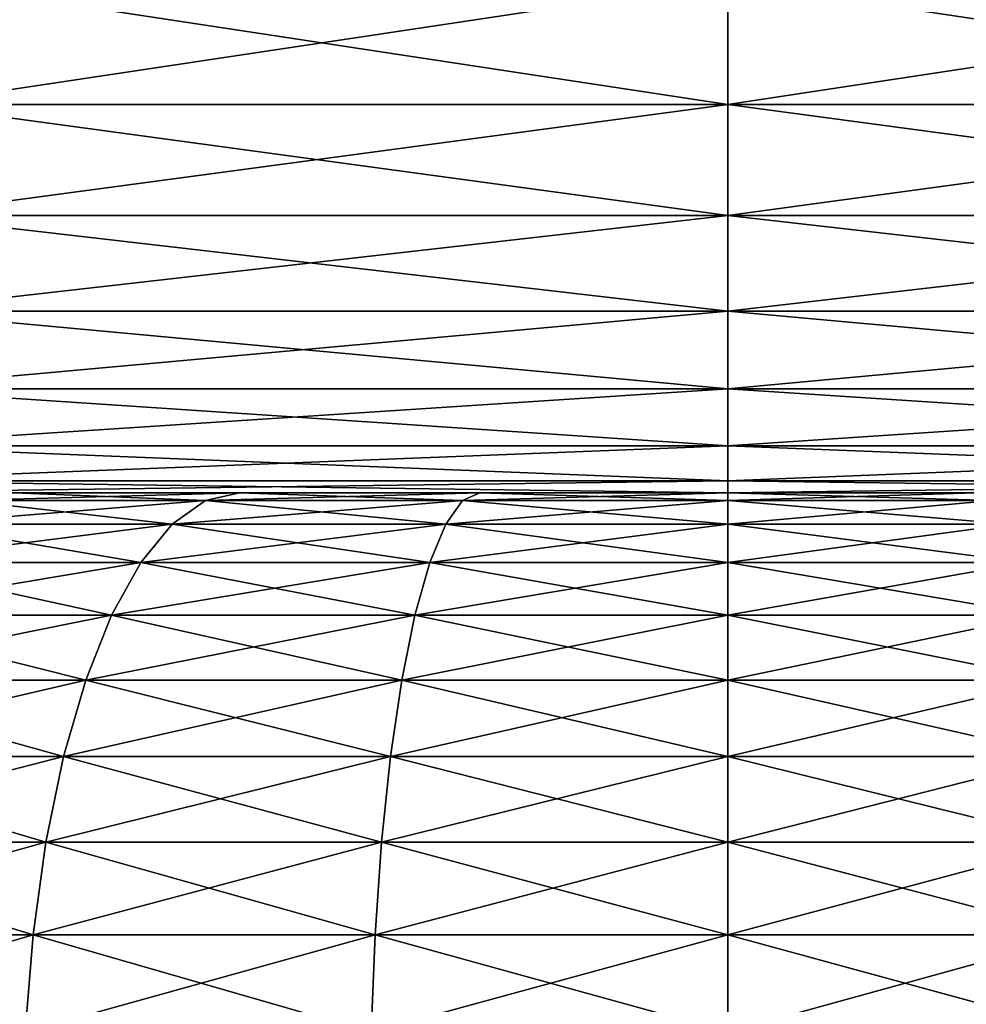
# Model space of a CAD drawing. Extents: x -136 to 136, y -198 to 0.
# Drawn here: x 99 to 100, y -50 to -49 of the extents above; entities that cross this region are included whole.
import ezdxf

# ---------------------------------------------------------------- set-up
doc = ezdxf.new("R2010")
doc.units = 0
doc.layers.add('L2', color=7, linetype='CONTINUOUS')

msp = doc.modelspace()

# ---------------------------------------------------------------- linework, layer by layer
at = {"layer": 'L2', "color": 7}
for points in [[(100, -48.85475, 7.25205), (98.97908, -48.85475, 7.179828), (98.96854, -49.01004, 7.253897)], [(100, -48.85475, 7.25205), (98.96854, -49.01004, 7.253897), (100, -49.01004, 7.326864)], [(98.97908, -48.85475, -7.179828), (100, -49.01004, -7.326864), (98.96854, -49.01004, -7.253897)], [(98.97908, -48.85475, -7.179828), (100, -48.85475, -7.25205), (100, -49.01004, -7.326864)], [(101.0209, -48.85475, 7.179828), (100, -48.85475, 7.25205), (100, -49.01004, 7.326864)], [(101.0209, -48.85475, 7.179828), (100, -49.01004, 7.326864), (101.0315, -49.01004, 7.253897)], [(100, -48.85475, -7.25205), (101.0209, -48.85475, -7.179828), (101.0315, -49.01004, -7.253897)], [(100, -48.85475, -7.25205), (101.0315, -49.01004, -7.253897), (100, -49.01004, -7.326864)], [(100, -49.01004, 7.326864), (98.96854, -49.01004, 7.253897), (98.95441, -49.15018, 7.353271)], [(100, -49.01004, 7.326864), (98.95441, -49.15018, 7.353271), (100, -49.15018, 7.427237)], [(98.96854, -49.01004, -7.253897), (100, -49.15018, -7.427237), (98.95441, -49.15018, -7.353271)], [(98.96854, -49.01004, -7.253897), (100, -49.01004, -7.326864), (100, -49.15018, -7.427237)], [(101.0315, -49.01004, 7.253897), (100, -49.01004, 7.326864), (100, -49.15018, 7.427237)], [(101.0315, -49.01004, 7.253897), (100, -49.15018, 7.427237), (101.0456, -49.15018, 7.353271)], [(100, -49.01004, -7.326864), (101.0315, -49.01004, -7.253897), (101.0456, -49.15018, -7.353271)], [(100, -49.01004, -7.326864), (101.0456, -49.15018, -7.353271), (100, -49.15018, -7.427237)], [(100, -49.15018, 7.427237), (98.95441, -49.15018, 7.353271), (98.9371, -49.27101, 7.474997)], [(100, -49.15018, 7.427237), (98.9371, -49.27101, 7.474997), (100, -49.27101, 7.550187)], [(98.95441, -49.15018, -7.353271), (100, -49.27101, -7.550187), (98.9371, -49.27101, -7.474997)], [(98.95441, -49.15018, -7.353271), (100, -49.15018, -7.427237), (100, -49.27101, -7.550187)], [(101.0456, -49.15018, 7.353271), (100, -49.15018, 7.427237), (100, -49.27101, 7.550187)], [(101.0456, -49.15018, 7.353271), (100, -49.27101, 7.550187), (101.0629, -49.27101, 7.474997)], [(100, -49.15018, -7.427237), (101.0456, -49.15018, -7.353271), (101.0629, -49.27101, -7.474997)], [(100, -49.15018, -7.427237), (101.0629, -49.27101, -7.474997), (100, -49.27101, -7.550187)], [(100, -49.27101, 7.550187), (98.9371, -49.27101, 7.474997), (98.91713, -49.36892, 7.615456)], [(100, -49.27101, 7.550187), (98.91713, -49.36892, 7.615456), (100, -49.36892, 7.69206)], [(98.9371, -49.27101, -7.474997), (100, -49.36892, -7.69206), (98.91713, -49.36892, -7.615456)], [(98.9371, -49.27101, -7.474997), (100, -49.27101, -7.550187), (100, -49.36892, -7.69206)], [(101.0629, -49.27101, 7.474997), (100, -49.27101, 7.550187), (100, -49.36892, 7.69206)], [(101.0629, -49.27101, 7.474997), (100, -49.36892, 7.69206), (101.0829, -49.36892, 7.615456)], [(100, -49.27101, -7.550187), (101.0629, -49.27101, -7.474997), (101.0829, -49.36892, -7.615456)], [(100, -49.27101, -7.550187), (101.0829, -49.36892, -7.615456), (100, -49.36892, -7.69206)], [(100, -49.36892, 7.69206), (98.91713, -49.36892, 7.615456), (98.89509, -49.44101, 7.770477)], [(100, -49.36892, 7.69206), (98.89509, -49.44101, 7.770477), (100, -49.44101, 7.84864)], [(98.91713, -49.36892, -7.615456), (100, -49.44101, -7.84864), (98.89509, -49.44101, -7.770477)], [(98.91713, -49.36892, -7.615456), (100, -49.36892, -7.69206), (100, -49.44101, -7.84864)], [(101.0829, -49.36892, 7.615456), (100, -49.36892, 7.69206), (100, -49.44101, 7.84864)], [(101.0829, -49.36892, 7.615456), (100, -49.44101, 7.84864), (101.1049, -49.44101, 7.770477)], [(100, -49.36892, -7.69206), (101.0829, -49.36892, -7.615456), (101.1049, -49.44101, -7.770477)], [(100, -49.36892, -7.69206), (101.1049, -49.44101, -7.770477), (100, -49.44101, -7.84864)], [(100, -49.44101, 7.84864), (98.89509, -49.44101, 7.770477), (98.87163, -49.48514, 7.935453)], [(100, -49.44101, 7.84864), (98.87163, -49.48514, 7.935453), (100, -49.48514, 8.015275)], [(98.89509, -49.44101, -7.770477), (100, -49.48514, -8.015275), (98.87163, -49.48514, -7.935453)], [(98.89509, -49.44101, -7.770477), (100, -49.44101, -7.84864), (100, -49.48514, -8.015275)], [(101.1049, -49.44101, 7.770477), (100, -49.44101, 7.84864), (100, -49.48514, 8.015275)], [(101.1049, -49.44101, 7.770477), (100, -49.48514, 8.015275), (101.1284, -49.48514, 7.935453)], [(100, -49.44101, -7.84864), (101.1049, -49.44101, -7.770477), (101.1284, -49.48514, -7.935453)], [(100, -49.44101, -7.84864), (101.1284, -49.48514, -7.935453), (100, -49.48514, -8.015275)], [(100, -49.48514, 8.015275), (98.87163, -49.48514, 7.935453), (98.84746, -49.5, 8.105481)], [(100, -49.48514, 8.015275), (98.84746, -49.5, 8.105481), (100, -49.5, 8.187013)], [(98.87163, -49.48514, -7.935453), (100, -49.5, -8.187013), (98.84746, -49.5, -8.105481)], [(98.87163, -49.48514, -7.935453), (100, -49.48514, -8.015275), (100, -49.5, -8.187013)], [(101.1284, -49.48514, 7.935453), (100, -49.48514, 8.015275), (100, -49.5, 8.187013)], [(101.1284, -49.48514, 7.935453), (100, -49.5, 8.187013), (101.1525, -49.5, 8.105481)], [(100, -49.48514, -8.015275), (101.1284, -49.48514, -7.935453), (101.1525, -49.5, -8.105481)], [(100, -49.48514, -8.015275), (101.1525, -49.5, -8.105481), (100, -49.5, -8.187013)], [(98.19701, -49.5, 33.04), (99.0985, -49.5, 34.60144), (99.38334, -49.5, 34.73425)], [(99.38334, -49.5, 34.73425), (99.68691, -49.5, 34.8156), (98.19701, -49.5, 33.04)], [(98.19701, -49.5, 33.04), (99.68691, -49.5, 34.8156), (100, -49.5, 34.84299)], [(98.19701, -49.5, 33.04), (100, -49.5, 34.84299), (98.19701, -49.5, 12.6)], [(98.19701, -49.5, 12.6), (100, -49.5, 34.84299), (100, -49.5, 8.187013)], [(98.19701, -49.5, 12.6), (100, -49.5, 8.187013), (98.84746, -49.5, 8.105481)], [(98.19701, -49.5, -12.6), (98.84746, -49.5, -8.105481), (100, -49.5, -8.187013)], [(98.19701, -49.5, -12.6), (100, -49.5, -8.187013), (98.19701, -49.5, -33.04)], [(100, -49.5, -8.187013), (100, -49.5, -34.84299), (98.19701, -49.5, -33.04)], [(98.19701, -49.5, -33.04), (100, -49.5, -34.84299), (99.68691, -49.5, -34.8156)], [(98.19701, -49.5, -33.04), (99.68691, -49.5, -34.8156), (99.38334, -49.5, -34.73425)], [(99.38334, -49.5, -34.73425), (99.0985, -49.5, -34.60144), (98.19701, -49.5, -33.04)], [(99.03559, -49.50996, 34.71041), (99.3403, -49.50996, 34.8525), (99.38334, -49.5, 34.73425)], [(99.03559, -49.50996, 34.71041), (99.38334, -49.5, 34.73425), (99.0985, -49.5, 34.60144)], [(99.3403, -49.50996, -34.8525), (99.03559, -49.50996, -34.71041), (99.0985, -49.5, -34.60144)], [(99.38334, -49.5, -34.73425), (99.3403, -49.50996, -34.8525), (99.0985, -49.5, -34.60144)], [(99.38334, -49.5, 34.73425), (99.3403, -49.50996, 34.8525), (99.68691, -49.5, 34.8156)], [(99.68691, -49.5, 34.8156), (99.3403, -49.50996, 34.8525), (99.66506, -49.50996, 34.93952)], [(99.66506, -49.50996, -34.93952), (99.3403, -49.50996, -34.8525), (99.38334, -49.5, -34.73425)], [(99.68691, -49.5, -34.8156), (99.66506, -49.50996, -34.93952), (99.38334, -49.5, -34.73425)], [(99.68691, -49.5, 34.8156), (99.66506, -49.50996, 34.93952), (100, -49.5, 34.84299)], [(99.66506, -49.50996, 34.93952), (100, -49.50996, 34.96883), (100, -49.5, 34.84299)], [(100, -49.50996, -34.96883), (99.66506, -49.50996, -34.93952), (99.68691, -49.5, -34.8156)], [(100, -49.5, -34.84299), (100, -49.50996, -34.96883), (99.68691, -49.5, -34.8156)], [(100, -49.5, 34.84299), (100.3131, -49.5, 34.8156), (101.803, -49.5, 33.04)], [(100, -49.5, 34.84299), (101.803, -49.5, 33.04), (100, -49.5, 8.187013)], [(100, -49.5, 8.187013), (101.803, -49.5, 33.04), (101.803, -49.5, 12.6)], [(100, -49.5, 8.187013), (101.803, -49.5, 12.6), (101.1525, -49.5, 8.105481)], [(101.803, -49.5, -12.6), (101.803, -49.5, -33.04), (100, -49.5, -34.84299)], [(101.803, -49.5, -33.04), (100.3131, -49.5, -34.8156), (100, -49.5, -34.84299)], [(101.1525, -49.5, -8.105481), (101.803, -49.5, -12.6), (100, -49.5, -8.187013)], [(100, -49.5, -8.187013), (101.803, -49.5, -12.6), (100, -49.5, -34.84299)], [(100, -49.50996, 34.96883), (100.3349, -49.50996, 34.93952), (100.3131, -49.5, 34.8156)], [(100, -49.5, 34.84299), (100, -49.50996, 34.96883), (100.3131, -49.5, 34.8156)], [(100.3131, -49.5, -34.8156), (100.3349, -49.50996, -34.93952), (100, -49.5, -34.84299)], [(100.3349, -49.50996, -34.93952), (100, -49.50996, -34.96883), (100, -49.5, -34.84299)], [(98.97424, -49.53959, 34.81667), (99.29834, -49.53959, 34.96781), (99.3403, -49.50996, 34.8525)], [(98.97424, -49.53959, 34.81667), (99.3403, -49.50996, 34.8525), (99.03559, -49.50996, 34.71041)], [(98.97424, -49.53959, -34.81667), (99.03559, -49.50996, -34.71041), (99.29834, -49.53959, -34.96781)], [(99.3403, -49.50996, -34.8525), (99.29834, -49.53959, -34.96781), (99.03559, -49.50996, -34.71041)], [(99.66506, -49.50996, 34.93952), (99.3403, -49.50996, 34.8525), (99.29834, -49.53959, 34.96781)], [(99.29834, -49.53959, 34.96781), (99.64375, -49.53959, 35.06036), (99.66506, -49.50996, 34.93952)], [(99.64375, -49.53959, -35.06036), (99.29834, -49.53959, -34.96781), (99.3403, -49.50996, -34.8525)], [(99.66506, -49.50996, -34.93952), (99.64375, -49.53959, -35.06036), (99.3403, -49.50996, -34.8525)], [(99.64375, -49.53959, 35.06036), (100, -49.53959, 35.09153), (100, -49.50996, 34.96883)], [(99.66506, -49.50996, 34.93952), (99.64375, -49.53959, 35.06036), (100, -49.50996, 34.96883)], [(100, -49.53959, -35.09153), (99.64375, -49.53959, -35.06036), (99.66506, -49.50996, -34.93952)], [(100, -49.50996, -34.96883), (100, -49.53959, -35.09153), (99.66506, -49.50996, -34.93952)], [(100, -49.53959, 35.09153), (100.3562, -49.53959, 35.06036), (100.3349, -49.50996, 34.93952)], [(100, -49.50996, 34.96883), (100, -49.53959, 35.09153), (100.3349, -49.50996, 34.93952)], [(100.3562, -49.53959, -35.06036), (100, -49.53959, -35.09153), (100, -49.50996, -34.96883)], [(100.3349, -49.50996, -34.93952), (100.3562, -49.53959, -35.06036), (100, -49.50996, -34.96883)], [(98.91598, -49.58815, 34.91758), (99.29834, -49.53959, 34.96781), (98.97424, -49.53959, 34.81667)], [(98.91598, -49.58815, 34.91758), (99.25848, -49.58815, 35.0773), (99.29834, -49.53959, 34.96781)], [(98.91598, -49.58815, -34.91758), (98.97424, -49.53959, -34.81667), (99.25848, -49.58815, -35.0773)], [(98.97424, -49.53959, -34.81667), (99.29834, -49.53959, -34.96781), (99.25848, -49.58815, -35.0773)], [(99.25848, -49.58815, 35.0773), (99.62352, -49.58815, 35.17511), (99.64375, -49.53959, 35.06036)], [(99.29834, -49.53959, 34.96781), (99.25848, -49.58815, 35.0773), (99.64375, -49.53959, 35.06036)], [(99.25848, -49.58815, -35.0773), (99.29834, -49.53959, -34.96781), (99.62352, -49.58815, -35.17511)], [(99.64375, -49.53959, -35.06036), (99.62352, -49.58815, -35.17511), (99.29834, -49.53959, -34.96781)], [(99.62352, -49.58815, 35.17511), (100, -49.58815, 35.20805), (100, -49.53959, 35.09153)], [(99.64375, -49.53959, 35.06036), (99.62352, -49.58815, 35.17511), (100, -49.53959, 35.09153)], [(100, -49.58815, -35.20805), (99.62352, -49.58815, -35.17511), (99.64375, -49.53959, -35.06036)], [(100, -49.53959, -35.09153), (100, -49.58815, -35.20805), (99.64375, -49.53959, -35.06036)], [(100, -49.58815, 35.20805), (100.3765, -49.58815, 35.17511), (100.3562, -49.53959, 35.06036)], [(100, -49.53959, 35.09153), (100, -49.58815, 35.20805), (100.3562, -49.53959, 35.06036)], [(100.3765, -49.58815, -35.17511), (100, -49.58815, -35.20805), (100, -49.53959, -35.09153)], [(100.3562, -49.53959, -35.06036), (100.3765, -49.58815, -35.17511), (100, -49.53959, -35.09153)], [(98.86226, -49.65443, 35.01062), (99.22174, -49.65443, 35.17824), (99.25848, -49.58815, 35.0773)], [(98.91598, -49.58815, 34.91758), (98.86226, -49.65443, 35.01062), (99.25848, -49.58815, 35.0773)], [(98.86226, -49.65443, -35.01062), (98.91598, -49.58815, -34.91758), (99.22174, -49.65443, -35.17824)], [(98.91598, -49.58815, -34.91758), (99.25848, -49.58815, -35.0773), (99.22174, -49.65443, -35.17824)], [(99.22174, -49.65443, 35.17824), (99.60487, -49.65443, 35.2809), (99.62352, -49.58815, 35.17511)], [(99.25848, -49.58815, 35.0773), (99.22174, -49.65443, 35.17824), (99.62352, -49.58815, 35.17511)], [(99.22174, -49.65443, -35.17824), (99.25848, -49.58815, -35.0773), (99.60487, -49.65443, -35.2809)], [(99.25848, -49.58815, -35.0773), (99.62352, -49.58815, -35.17511), (99.60487, -49.65443, -35.2809)], [(99.60487, -49.65443, 35.2809), (100, -49.65443, 35.31547), (100, -49.58815, 35.20805)], [(99.62352, -49.58815, 35.17511), (99.60487, -49.65443, 35.2809), (100, -49.58815, 35.20805)], [(99.60487, -49.65443, -35.2809), (99.62352, -49.58815, -35.17511), (100, -49.65443, -35.31547)], [(100, -49.58815, -35.20805), (100, -49.65443, -35.31547), (99.62352, -49.58815, -35.17511)], [(100.3951, -49.65443, 35.2809), (100.3765, -49.58815, 35.17511), (100, -49.65443, 35.31547)], [(100, -49.58815, 35.20805), (100, -49.65443, 35.31547), (100.3765, -49.58815, 35.17511)], [(100.3951, -49.65443, -35.2809), (100, -49.65443, -35.31547), (100, -49.58815, -35.20805)], [(100.3765, -49.58815, -35.17511), (100.3951, -49.65443, -35.2809), (100, -49.58815, -35.20805)], [(98.81444, -49.73679, 35.09346), (99.18902, -49.73679, 35.26814), (99.22174, -49.65443, 35.17824)], [(98.86226, -49.65443, 35.01062), (98.81444, -49.73679, 35.09346), (99.22174, -49.65443, 35.17824)], [(98.81444, -49.73679, -35.09346), (98.86226, -49.65443, -35.01062), (99.18902, -49.73679, -35.26814)], [(98.86226, -49.65443, -35.01062), (99.22174, -49.65443, -35.17824), (99.18902, -49.73679, -35.26814)], [(99.18902, -49.73679, 35.26814), (99.58826, -49.73679, 35.37511), (99.60487, -49.65443, 35.2809)], [(99.22174, -49.65443, 35.17824), (99.18902, -49.73679, 35.26814), (99.60487, -49.65443, 35.2809)], [(99.18902, -49.73679, -35.26814), (99.22174, -49.65443, -35.17824), (99.58826, -49.73679, -35.37511)], [(99.22174, -49.65443, -35.17824), (99.60487, -49.65443, -35.2809), (99.58826, -49.73679, -35.37511)], [(100, -49.65443, 35.31547), (99.58826, -49.73679, 35.37511), (100, -49.73679, 35.41114)], [(99.60487, -49.65443, 35.2809), (99.58826, -49.73679, 35.37511), (100, -49.65443, 35.31547)], [(99.58826, -49.73679, -35.37511), (99.60487, -49.65443, -35.2809), (100, -49.73679, -35.41114)], [(99.60487, -49.65443, -35.2809), (100, -49.65443, -35.31547), (100, -49.73679, -35.41114)], [(100.3951, -49.65443, 35.2809), (100, -49.65443, 35.31547), (100, -49.73679, 35.41114)], [(100.4117, -49.73679, 35.37511), (100.3951, -49.65443, 35.2809), (100, -49.73679, 35.41114)], [(100, -49.65443, -35.31547), (100.4117, -49.73679, -35.37511), (100, -49.73679, -35.41114)], [(100.3951, -49.65443, -35.2809), (100.4117, -49.73679, -35.37511), (100, -49.65443, -35.31547)], [(98.77367, -49.83317, 35.16406), (99.16114, -49.83317, 35.34474), (99.18902, -49.73679, 35.26814)], [(98.81444, -49.73679, 35.09346), (98.77367, -49.83317, 35.16406), (99.18902, -49.73679, 35.26814)], [(98.77367, -49.83317, -35.16406), (98.81444, -49.73679, -35.09346), (99.16114, -49.83317, -35.34474)], [(98.81444, -49.73679, -35.09346), (99.18902, -49.73679, -35.26814), (99.16114, -49.83317, -35.34474)], [(99.58826, -49.73679, 35.37511), (99.16114, -49.83317, 35.34474), (99.5741, -49.83317, 35.45539)], [(99.18902, -49.73679, 35.26814), (99.16114, -49.83317, 35.34474), (99.58826, -49.73679, 35.37511)], [(99.16114, -49.83317, -35.34474), (99.18902, -49.73679, -35.26814), (99.5741, -49.83317, -35.45539)], [(99.18902, -49.73679, -35.26814), (99.58826, -49.73679, -35.37511), (99.5741, -49.83317, -35.45539)], [(100, -49.73679, 35.41114), (99.58826, -49.73679, 35.37511), (99.5741, -49.83317, 35.45539)], [(100, -49.73679, 35.41114), (99.5741, -49.83317, 35.45539), (100, -49.83317, 35.49265)], [(99.5741, -49.83317, -35.45539), (99.58826, -49.73679, -35.37511), (100, -49.83317, -35.49265)], [(99.58826, -49.73679, -35.37511), (100, -49.73679, -35.41114), (100, -49.83317, -35.49265)], [(100.4117, -49.73679, 35.37511), (100, -49.73679, 35.41114), (100, -49.83317, 35.49265)], [(100.4259, -49.83317, 35.45539), (100.4117, -49.73679, 35.37511), (100, -49.83317, 35.49265)], [(100, -49.73679, -35.41114), (100.4117, -49.73679, -35.37511), (100.4259, -49.83317, -35.45539)], [(100, -49.73679, -35.41114), (100.4259, -49.83317, -35.45539), (100, -49.83317, -35.49265)], [(99.16114, -49.83317, 35.34474), (98.741, -49.94117, 35.22065), (99.1388, -49.94117, 35.40615)], [(98.77367, -49.83317, 35.16406), (98.741, -49.94117, 35.22065), (99.16114, -49.83317, 35.34474)], [(99.1388, -49.94117, -35.40615), (98.741, -49.94117, -35.22065), (98.77367, -49.83317, -35.16406)], [(98.77367, -49.83317, -35.16406), (99.16114, -49.83317, -35.34474), (99.1388, -49.94117, -35.40615)], [(99.5741, -49.83317, 35.45539), (99.16114, -49.83317, 35.34474), (99.1388, -49.94117, 35.40615)], [(99.5741, -49.83317, 35.45539), (99.1388, -49.94117, 35.40615), (99.56276, -49.94117, 35.51975)], [(99.1388, -49.94117, -35.40615), (99.16114, -49.83317, -35.34474), (99.56276, -49.94117, -35.51975)], [(99.16114, -49.83317, -35.34474), (99.5741, -49.83317, -35.45539), (99.56276, -49.94117, -35.51975)], [(100, -49.83317, 35.49265), (99.5741, -49.83317, 35.45539), (99.56276, -49.94117, 35.51975)], [(100, -49.83317, 35.49265), (99.56276, -49.94117, 35.51975), (100, -49.94117, 35.558)], [(99.56276, -49.94117, -35.51975), (99.5741, -49.83317, -35.45539), (100, -49.94117, -35.558)], [(99.5741, -49.83317, -35.45539), (100, -49.83317, -35.49265), (100, -49.94117, -35.558)], [(100.4259, -49.83317, 35.45539), (100, -49.83317, 35.49265), (100, -49.94117, 35.558)], [(100.4372, -49.94117, 35.51975), (100.4259, -49.83317, 35.45539), (100, -49.94117, 35.558)], [(100, -49.83317, -35.49265), (100.4259, -49.83317, -35.45539), (100.4372, -49.94117, -35.51975)], [(100, -49.83317, -35.49265), (100.4372, -49.94117, -35.51975), (100, -49.94117, -35.558)], [(99.1388, -49.94117, 35.40615), (98.741, -49.94117, 35.22065), (98.71723, -50.0581, 35.26182)], [(99.1388, -49.94117, 35.40615), (98.71723, -50.0581, 35.26182), (99.12253, -50.0581, 35.45082)], [(99.12253, -50.0581, -35.45082), (98.71723, -50.0581, -35.26182), (98.741, -49.94117, -35.22065)], [(99.1388, -49.94117, -35.40615), (99.12253, -50.0581, -35.45082), (98.741, -49.94117, -35.22065)], [(99.56276, -49.94117, 35.51975), (99.1388, -49.94117, 35.40615), (99.12253, -50.0581, 35.45082)], [(99.56276, -49.94117, 35.51975), (99.12253, -50.0581, 35.45082), (99.5545, -50.0581, 35.56656)], [(99.5545, -50.0581, -35.56656), (99.12253, -50.0581, -35.45082), (99.1388, -49.94117, -35.40615)], [(99.1388, -49.94117, -35.40615), (99.56276, -49.94117, -35.51975), (99.5545, -50.0581, -35.56656)], [(100, -49.94117, 35.558), (99.56276, -49.94117, 35.51975), (99.5545, -50.0581, 35.56656)], [(100, -49.94117, 35.558), (99.5545, -50.0581, 35.56656), (100, -50.0581, 35.60554)], [(99.5545, -50.0581, -35.56656), (99.56276, -49.94117, -35.51975), (100, -50.0581, -35.60554)], [(99.56276, -49.94117, -35.51975), (100, -49.94117, -35.558), (100, -50.0581, -35.60554)], [(100.4372, -49.94117, 35.51975), (100, -49.94117, 35.558), (100, -50.0581, 35.60554)], [(100.4455, -50.0581, 35.56656), (100.4372, -49.94117, 35.51975), (100, -50.0581, 35.60554)], [(100, -49.94117, -35.558), (100.4372, -49.94117, -35.51975), (100.4455, -50.0581, -35.56656)], [(100, -49.94117, -35.558), (100.4455, -50.0581, -35.56656), (100, -50.0581, -35.60554)], [(99.12253, -50.0581, 35.45082), (98.71723, -50.0581, 35.26182), (98.70295, -50.18106, 35.28655)], [(99.12253, -50.0581, 35.45082), (98.70295, -50.18106, 35.28655), (99.11276, -50.18106, 35.47765)], [(99.11276, -50.18106, -35.47765), (98.70295, -50.18106, -35.28655), (98.71723, -50.0581, -35.26182)], [(99.12253, -50.0581, -35.45082), (99.11276, -50.18106, -35.47765), (98.71723, -50.0581, -35.26182)], [(99.5545, -50.0581, 35.56656), (99.12253, -50.0581, 35.45082), (99.11276, -50.18106, 35.47765)], [(99.5545, -50.0581, 35.56656), (99.11276, -50.18106, 35.47765), (99.54954, -50.18106, 35.59469)], [(99.54954, -50.18106, -35.59469), (99.11276, -50.18106, -35.47765), (99.12253, -50.0581, -35.45082)], [(99.5545, -50.0581, -35.56656), (99.54954, -50.18106, -35.59469), (99.12253, -50.0581, -35.45082)], [(100, -50.0581, 35.60554), (99.5545, -50.0581, 35.56656), (99.54954, -50.18106, 35.59469)], [(100, -50.0581, 35.60554), (99.54954, -50.18106, 35.59469), (100, -50.18106, 35.6341)], [(100, -50.18106, -35.6341), (99.54954, -50.18106, -35.59469), (99.5545, -50.0581, -35.56656)], [(99.5545, -50.0581, -35.56656), (100, -50.0581, -35.60554), (100, -50.18106, -35.6341)], [(100.4455, -50.0581, 35.56656), (100, -50.0581, 35.60554), (100, -50.18106, 35.6341)], [(100, -50.18106, 35.6341), (100.4505, -50.18106, 35.59469), (100.4455, -50.0581, 35.56656)], [(100, -50.0581, -35.60554), (100.4455, -50.0581, -35.56656), (100.4505, -50.18106, -35.59469)], [(100, -50.0581, -35.60554), (100.4505, -50.18106, -35.59469), (100, -50.18106, -35.6341)]]:
    msp.add_3dface(points, dxfattribs=at)

doc.saveas('drawing.dxf')
